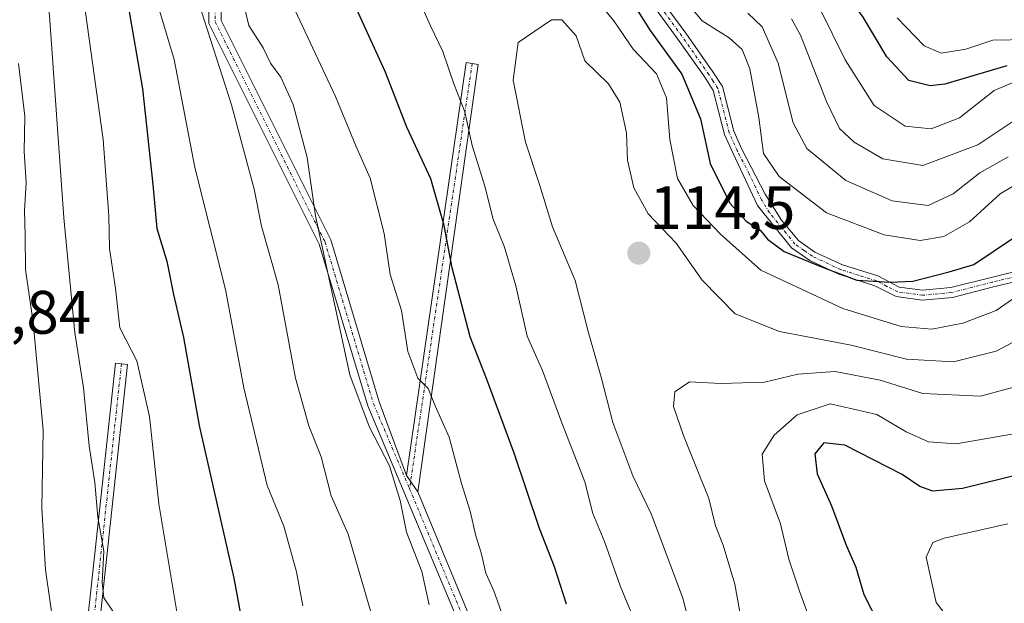
# Model space of a CAD drawing. Units: metres. Extents: x 606493 to 609926, y 4789417 to 4791785.
# Drawn here: x 607130 to 607291, y 4789804 to 4789900 of the extents above; entities that cross this region are included whole.
import ezdxf
from ezdxf.enums import TextEntityAlignment as Align

# ---------------------------------------------------------------- set-up
doc = ezdxf.new("R2010")
doc.units = ezdxf.units.M
doc.header["$MEASUREMENT"] = 0
doc.linetypes.add('TRAZO_Y_PUNTO', pattern=[1, 0.5, -0.25, 0, -0.25])
for name, color, linetype, lineweight in [('Camino', 19, 'Continuous', 0), ('Camino Cxs', 19, 'Continuous', 0), ('Camino eje', 39, 'TRAZO_Y_PUNTO', 13), ('Carátula', 7, 'Continuous', 5), ('Curva de nivel maestra', 36, 'Continuous', 30), ('Curva de nivel normal', 36, 'Continuous', 0), ('Punto de cota en terreno', 7, 'Continuous', 0), ('Rótulo de punto de cota en terreno', 19, 'Continuous', 0)]:
    doc.layers.add(name, color=color, linetype=linetype, lineweight=lineweight)
doc.styles.add('Arial', font='txt', dxfattribs={"height": 0.2})

# ---------------------------------------------------------------- blocks, each defined once
blk = doc.blocks.new('*U174')
at = {"layer": 'Curva de nivel normal', "color": 36, "linetype": 'Continuous', "lineweight": 0}
for points in [[(607176.4, 4789803.79, 80), (607175.36, 4789809.33, 80), (607173.26, 4789816.8, 80), (607170.57, 4789823.48, 80), (607166.73, 4789839.43, 80), (607163.76, 4789855.52, 80), (607158.72, 4789875.46, 80), (607155.31, 4789893.08, 80), (607152.6, 4789902.18, 80)], [(607261, 4789901.32, 80), (607265.12, 4789893.04, 80), (607269.88, 4789885.6, 80), (607274.91, 4789882.2, 80), (607279.18, 4789881.76, 80), (607283.81, 4789883.56, 80), (607289.5, 4789888.02, 80), (607294.24, 4789890.03, 80)]]:
    blk.add_polyline3d(points, dxfattribs=at)
blk = doc.blocks.new('*U182')
at = {"layer": 'Curva de nivel normal', "color": 36, "linetype": 'Continuous', "lineweight": 0}
for points in [[(607197.08, 4789803.95, 90), (607195.87, 4789809.38, 90), (607193.34, 4789815.85, 90), (607192.33, 4789821.02, 90), (607190.59, 4789826.66, 90), (607187.21, 4789833.08, 90), (607184.08, 4789841.54, 90), (607178.46, 4789867.53, 90), (607177.12, 4789877.1, 90), (607174.82, 4789885.72, 90), (607172.81, 4789890.19, 90), (607171.08, 4789892.5, 90), (607169.88, 4789895.03, 90), (607167.54, 4789898.68, 90), (607166.58, 4789902.76, 90)], [(607249.19, 4789900.66, 90), (607251.52, 4789898.45, 90), (607254.15, 4789892.49, 90), (607256.58, 4789882.72, 90), (607258.86, 4789878.54, 90), (607265.2, 4789873.31, 90), (607272.79, 4789869.98, 90), (607278.69, 4789869.21, 90), (607282.8, 4789871.13, 90), (607287.12, 4789874.56, 90), (607291.78, 4789877.2, 90)]]:
    blk.add_polyline3d(points, dxfattribs=at)
blk = doc.blocks.new('*U195')
at = {"layer": 'Curva de nivel normal', "color": 36, "linetype": 'Continuous', "lineweight": 0}
blk.add_polyline3d([(607291.51, 4789755.5, 120), (607287.09, 4789760.74, 120), (607282.16, 4789768.43, 120), (607271.43, 4789783.58, 120), (607266.09, 4789789.95, 120), (607260.46, 4789798.41, 120), (607257.63, 4789806.2, 120), (607255.87, 4789811.44, 120), (607254.53, 4789817.22, 120), (607251.91, 4789824.23, 120), (607251.53, 4789828.6, 120), (607253.48, 4789831.67, 120), (607257.27, 4789835, 120), (607262.66, 4789836.79, 120), (607270.27, 4789835.09, 120), (607275.08, 4789832.25, 120), (607278.76, 4789830.59, 120), (607283.29, 4789830.26, 120), (607292.38, 4789831.85, 120)], dxfattribs=at)
blk = doc.blocks.new('*U196')
at = {"layer": 'Curva de nivel normal', "color": 36, "linetype": 'Continuous', "lineweight": 0}
for points in [[(607293.66, 4789873.04, 95), (607290.47, 4789871.12, 95), (607285.47, 4789866.56, 95), (607281.23, 4789864.14, 95), (607277.37, 4789863.52, 95), (607271.5, 4789864.46, 95), (607262.03, 4789868.02, 95), (607254.29, 4789873.99, 95), (607251.74, 4789877.73, 95), (607251, 4789883.63, 95), (607249.5, 4789891.59, 95), (607248.28, 4789894.74, 95), (607246.12, 4789896.63, 95), (607241.74, 4789899.41, 95), (607238.21, 4789903.6, 95)], [(607174.3, 4789902.92, 95), (607181.75, 4789887.04, 95), (607185.04, 4789878.99, 95), (607187.41, 4789873.69, 95), (607189.7, 4789864.65, 95), (607190.69, 4789857.98, 95), (607192.5, 4789852.09, 95), (607193.57, 4789845.34, 95), (607195.18, 4789841.03, 95), (607196.9, 4789839.33, 95), (607198.02, 4789836.49, 95), (607200.35, 4789831.36, 95), (607202.33, 4789823.8, 95), (607203.76, 4789819.27, 95), (607204.68, 4789815.24, 95), (607205.56, 4789812.45, 95), (607206.3, 4789809.11, 95), (607207.63, 4789806.22, 95), (607209.43, 4789801.2, 95)]]:
    blk.add_polyline3d(points, dxfattribs=at)
blk = doc.blocks.new('*U197')
at = {"layer": 'Curva de nivel normal', "color": 36, "linetype": 'Continuous', "lineweight": 0}
for points in [[(607230.51, 4789801.66, 105), (607228.28, 4789807.05, 105), (607225.73, 4789814.3, 105), (607223.82, 4789818.88, 105), (607222.5, 4789824.07, 105), (607218.74, 4789833.7, 105), (607215.59, 4789842.26, 105), (607213.09, 4789847.85, 105), (607211.24, 4789856.11, 105), (607209.38, 4789862.44, 105), (607207.5, 4789866.99, 105), (607206.16, 4789872.42, 105), (607204.11, 4789879.06, 105), (607202.91, 4789884.56, 105), (607201.07, 4789889.11, 105), (607199.3, 4789894.42, 105), (607197.24, 4789898.71, 105), (607195.46, 4789902.68, 105)], [(607222.67, 4789904.97, 105), (607227.26, 4789899.42, 105), (607230.41, 4789894.81, 105), (607234.27, 4789890.76, 105), (607235.86, 4789886.83, 105), (607236.4, 4789880.02, 105), (607237.67, 4789873.63, 105), (607240.22, 4789869.24, 105), (607244.73, 4789864.56, 105), (607251.31, 4789858.67, 105), (607264.71, 4789852.39, 105), (607274.28, 4789849.44, 105), (607279.31, 4789849.04, 105), (607284.35, 4789850, 105), (607289.81, 4789852.06, 105), (607293.2, 4789854.41, 105)]]:
    blk.add_polyline3d(points, dxfattribs=at)
blk = doc.blocks.new('*U200')
at = {"layer": 'Curva de nivel normal', "color": 36, "linetype": 'Continuous', "lineweight": 0}
for points in [[(607156.41, 4789798.9, 70), (607152.8, 4789820.49, 70), (607151.3, 4789834.73, 70), (607149.23, 4789843.85, 70), (607146.47, 4789849.26, 70), (607145.72, 4789855.68, 70), (607144.73, 4789862.19, 70), (607144.66, 4789867.53, 70), (607143.74, 4789880.04, 70), (607140.58, 4789902.77, 70), (607138.64, 4789915.77, 70), (607138.09, 4789933.79, 70), (607136.86, 4789952.82, 70), (607135.46, 4789964.56, 70), (607133.54, 4789982.79, 70), (607129.55, 4790002.09, 70), (607127.25, 4790017.34, 70), (607126.81, 4790027.1, 70), (607127.42, 4790038.03, 70), (607129.75, 4790047.72, 70), (607134.77, 4790060.28, 70), (607139.14, 4790072.05, 70)], [(607273.63, 4789899.92, 70), (607278.06, 4789895.36, 70), (607280.83, 4789894.13, 70), (607284.84, 4789894.81, 70), (607289.28, 4789896.26, 70), (607295.09, 4789896.39, 70)]]:
    blk.add_polyline3d(points, dxfattribs=at)
blk = doc.blocks.new('*U203')
at = {"layer": 'Curva de nivel normal', "color": 36, "linetype": 'Continuous', "lineweight": 0}
blk.add_polyline3d([(607297.93, 4789849.74, 110), (607289.81, 4789845.42, 110), (607282.81, 4789843.65, 110), (607275.14, 4789844.14, 110), (607266.11, 4789846.4, 110), (607254.35, 4789848.64, 110), (607247.14, 4789851.52, 110), (607241.69, 4789857.02, 110), (607237.45, 4789863.08, 110), (607232.89, 4789867.85, 110), (607230.51, 4789872.13, 110), (607229.49, 4789876.64, 110), (607229.35, 4789881.1, 110), (607228.27, 4789886.11, 110), (607226.4, 4789889.14, 110), (607222.53, 4789892.86, 110), (607221.1, 4789896.98, 110), (607218.78, 4789899.59, 110), (607217.04, 4789899.59, 110), (607211.6, 4789895.89, 110), (607210.82, 4789889.7, 110), (607212.83, 4789879.58, 110), (607215.12, 4789872.64, 110), (607217.23, 4789865.76, 110), (607220.92, 4789856.99, 110), (607223.09, 4789848.66, 110), (607225.21, 4789841.17, 110), (607227.12, 4789833.76, 110), (607230.39, 4789825.03, 110), (607233.44, 4789818.74, 110), (607238.56, 4789805.02, 110), (607241.48, 4789793.58, 110)], dxfattribs=at)
blk = doc.blocks.new('*U205')
at = {"layer": 'Curva de nivel normal', "color": 36, "linetype": 'Continuous', "lineweight": 0}
blk.add_polyline3d([(607248.2, 4789800.95, 115), (607247.04, 4789807.34, 115), (607245.16, 4789813.72, 115), (607243.92, 4789816.86, 115), (607242.78, 4789821.32, 115), (607238.65, 4789831.62, 115), (607237.03, 4789836.38, 115), (607237.27, 4789838.76, 115), (607239.62, 4789840.42, 115), (607244.78, 4789840.11, 115), (607251.9, 4789840.38, 115), (607257.37, 4789841.64, 115), (607263.48, 4789842.09, 115), (607270.84, 4789840.68, 115), (607277.82, 4789838.52, 115), (607287.24, 4789838.04, 115), (607297.11, 4789840.75, 115)], dxfattribs=at)
blk = doc.blocks.new('*U218')
at = {"layer": 'Curva de nivel normal', "color": 36, "linetype": 'Continuous', "lineweight": 0}
blk.add_polyline3d([(607291.59, 4789788.35, 130), (607288.8, 4789792.4, 130), (607285.95, 4789796.64, 130), (607280.02, 4789804.32, 130), (607278.38, 4789811.72, 130), (607279.44, 4789814.13, 130), (607281.3, 4789814.87, 130), (607291.72, 4789817.17, 130)], dxfattribs=at)
blk = doc.blocks.new('*U228')
at = {"layer": 'Curva de nivel normal', "color": 36, "linetype": 'Continuous', "lineweight": 0}
for points in [[(607294.81, 4789884.49, 85), (607286.82, 4789879.15, 85), (607277.82, 4789875.77, 85), (607271.26, 4789876.88, 85), (607266.61, 4789879.58, 85), (607264.18, 4789881.81, 85), (607262.05, 4789886.26, 85), (607257.82, 4789897.1, 85), (607256.34, 4789899.75, 85)], [(607159.29, 4789902.45, 85), (607164.74, 4789885.68, 85), (607168.45, 4789871.9, 85), (607169.6, 4789865.88, 85), (607172.33, 4789856.26, 85), (607175.17, 4789841.02, 85), (607177.36, 4789833.23, 85), (607179.38, 4789828.14, 85), (607181, 4789821.79, 85), (607183.78, 4789815.49, 85), (607189.39, 4789796.43, 85)]]:
    blk.add_polyline3d(points, dxfattribs=at)
blk = doc.blocks.new('*U244')
at = {"layer": 'Curva de nivel maestra', "color": 36, "linetype": 'Continuous', "lineweight": 30}
for points in [[(607291.54, 4789892.07, 75), (607281.41, 4789889.08, 75), (607278.99, 4789888.79, 75), (607275.53, 4789889.64, 75), (607271.92, 4789893.52, 75), (607268.08, 4789900, 75), (607264.92, 4789904.33, 75), (607260.69, 4789908.79, 75), (607255, 4789914.06, 75), (607249.48, 4789921.11, 75), (607238.39, 4789934.96, 75), (607228.84, 4789948.99, 75), (607224.63, 4789954.9, 75), (607221.16, 4789961.02, 75), (607217.04, 4789971.96, 75), (607211.56, 4789994.92, 75), (607210.34, 4790014.63, 75), (607211.79, 4790024.63, 75), (607215.19, 4790031.72, 75), (607218.82, 4790038.12, 75), (607220.48, 4790046.04, 75), (607218.53, 4790052.44, 75), (607214.11, 4790060.26, 75), (607211.32, 4790067.23, 75)], [(607149.64, 4790073.49, 75), (607141.66, 4790056.67, 75), (607136.52, 4790042.33, 75), (607133.77, 4790030.24, 75), (607133.12, 4790018.27, 75), (607134.59, 4790008.82, 75), (607137.55, 4789991.61, 75), (607139.98, 4789982.43, 75), (607141.33, 4789975.12, 75), (607141.68, 4789968.54, 75), (607143.3, 4789957.24, 75), (607145.03, 4789935.05, 75), (607144.81, 4789924.17, 75), (607145.11, 4789914.83, 75), (607147.22, 4789905.35, 75), (607150.18, 4789888.28, 75), (607151.84, 4789872.64, 75), (607152.5, 4789865.45, 75), (607154.16, 4789860.13, 75), (607155.25, 4789854.66, 75), (607156.87, 4789847.66, 75), (607159.4, 4789833.29, 75), (607165.12, 4789808.33, 75), (607168.61, 4789789.48, 75)]]:
    blk.add_polyline3d(points, dxfattribs=at)
blk = doc.blocks.new('*U259')
at = {"layer": 'Curva de nivel maestra', "color": 36, "linetype": 'Continuous', "lineweight": 30}
for points in [[(607219.5, 4789804.05, 100), (607217.54, 4789810.18, 100), (607215.09, 4789816.44, 100), (607210.95, 4789828.75, 100), (607206.42, 4789840.94, 100), (607203.76, 4789847.76, 100), (607200.81, 4789859.04, 100), (607199.52, 4789865.96, 100), (607197.3, 4789873.58, 100), (607193.41, 4789882.04, 100), (607189.84, 4789891.12, 100), (607182.87, 4789906.45, 100)], [(607229.62, 4789903.58, 100), (607233.22, 4789897.85, 100), (607238.4, 4789890.7, 100), (607241.42, 4789883.38, 100), (607243.02, 4789876.09, 100), (607246.23, 4789869.62, 100), (607248.94, 4789866.68, 100), (607251.22, 4789865.19, 100), (607252.41, 4789863.71, 100), (607255.11, 4789861.74, 100), (607261.23, 4789859.2, 100), (607267.03, 4789857.01, 100), (607272.48, 4789856.72, 100), (607276.16, 4789856.85, 100), (607282.14, 4789858.38, 100), (607286.14, 4789859.61, 100), (607292.66, 4789863.96, 100)]]:
    blk.add_polyline3d(points, dxfattribs=at)
blk = doc.blocks.new('*U262')
at = {"layer": 'Curva de nivel maestra', "color": 36, "linetype": 'Continuous', "lineweight": 30}
blk.add_polyline3d([(607293.87, 4789825.31, 125), (607284.28, 4789822.98, 125), (607279.47, 4789822.55, 125), (607277.31, 4789823.28, 125), (607274.41, 4789825.26, 125), (607265.03, 4789830.08, 125), (607261.6, 4789830.45, 125), (607260.14, 4789828.62, 125), (607260.54, 4789825.38, 125), (607262.9, 4789820.15, 125), (607265.28, 4789813.72, 125), (607266.86, 4789810.11, 125), (607268.19, 4789805.64, 125), (607270.73, 4789800.62, 125), (607276.09, 4789793.57, 125), (607283.89, 4789782.15, 125), (607288.09, 4789775.22, 125), (607292.43, 4789770.16, 125)], dxfattribs=at)
blk = doc.blocks.new('5PATER')
at = {"layer": 'Carátula', "linetype": 'Continuous', "lineweight": 5}
h = blk.add_hatch(color=250, dxfattribs=at)
edge = h.paths.add_edge_path()
edge.add_ellipse((0, 0.01), major_axis=(-1.33, -1.34), ratio=0.999422, start_angle=0, end_angle=360)

msp = doc.modelspace()

# ---------------------------------------------------------------- linework, layer by layer
at = {"layer": 'Camino', "color": 19, "linetype": 'Continuous', "lineweight": 0}
for points in [[(607265.26, 4789671.67, 87.11), (607247.39, 4789709.35, 90.93), (607237.35, 4789727.85, 92.11), (607211.38, 4789775.02, 90.8), (607205.01, 4789793.59, 91.42), (607187.01, 4789836.47, 90.39), (607179.08, 4789862.9, 89.73), (607161.02, 4789899.01, 85.16), (607161.02, 4789929.82, 88.32), (607155.23, 4789954.57, 84.45), (607143.6, 4789997.94, 81.19), (607145.53, 4789998.46, 82.14), (607157.17, 4789955.05, 85.86), (607163.02, 4789930.06, 89.5), (607163.02, 4789899.48, 86.87), (607180.95, 4789863.64, 91.26), (607188.9, 4789837.14, 91.3), (607193.36, 4789825.07, 91.25)], [(607233.82, 4789904.55, 96.84), (607239.05, 4789897.39, 97.24), (607243.48, 4789891.09, 96.9), (607245.03, 4789888.67, 96.86), (607246.9, 4789881.39, 96.61), (607248.23, 4789878.42, 96.47), (607252.04, 4789871.06, 97.02), (607254.68, 4789866.86, 97.85), (607257.45, 4789863.52, 97.92), (607260.15, 4789861.63, 98.99), (607264.66, 4789859.51, 99.29), (607270.45, 4789857.75, 99.72), (607273.95, 4789855.9, 100.23)], [(607298.68, 4789858.18, 102.48), (607289.38, 4789855.93, 102.03), (607282.66, 4789854.22, 100.9), (607277.72, 4789853.75, 100.59), (607273.47, 4789854.34, 100.96), (607269.94, 4789856.12, 100.67), (607264.07, 4789858.01, 100.16), (607259.34, 4789860.23, 100.08), (607256.35, 4789862.33, 99.09), (607253.45, 4789865.93, 98.55), (607250.79, 4789869.26, 97.77), (607246.78, 4789877.72, 97.02), (607245.37, 4789880.86, 97.62), (607243.53, 4789888.02, 97.35), (607242.15, 4789890.19, 97.19), (607237.75, 4789896.45, 98.35), (607232.54, 4789903.58, 97.67)], [(607193.36, 4789825.07, 91.25), (607203.09, 4789892.59, 106.3), (607205.07, 4789892.3, 107.32), (607195.19, 4789822.4, 91.68)], [(607273.95, 4789855.9, 100.23), (607277.76, 4789855.37, 100.06), (607282.39, 4789855.81, 100.24), (607288.99, 4789857.49, 101.22), (607298.46, 4789859.78, 101.92), (607300.97, 4789859.87, 102.04), (607311.3, 4789857.88, 103.23), (607321.17, 4789857.7, 104.54), (607330.58, 4789857.21, 106.71), (607339.72, 4789855.81, 107.41), (607348.95, 4789854.78, 106.93), (607361.81, 4789853.07, 108.78), (607374.72, 4789852.55, 110.11), (607381.99, 4789852.74, 112.82), (607384.51, 4789853.01, 113.53), (607391.87, 4789854.46, 114.89), (607403.54, 4789857.78, 117.59), (607409.78, 4789859.17, 118.43), (607416.37, 4789860.21, 120.24), (607428.02, 4789861.05, 122.45), (607431.19, 4789861.29, 122.93)], [(607306.88, 4789612.26, 68.62), (607278.63, 4789617.03, 66.24), (607250.71, 4789621.82, 67.04), (607226.33, 4789633.81, 63.63), (607203.18, 4789648.18, 58.88), (607186.42, 4789663.75, 57.83), (607160.96, 4789691.19, 57.98), (607146.97, 4789709.18, 57.29), (607141.28, 4789721.78, 56.38), (607141.28, 4789745.02, 59.54), (607142.93, 4789767.92, 61.52), (607140.95, 4789799.32, 62.67), (607145.72, 4789843.45, 68.21), (607147.71, 4789843.24, 69.18), (607142.95, 4789799.27, 63.44), (607144.94, 4789767.96, 62.25), (607144.55, 4789750.11, 60.47)], [(607195.19, 4789822.4, 91.68), (607193.36, 4789825.07, 91.25)], [(607195.19, 4789822.4, 91.68), (607193.36, 4789825.07, 91.25)], [(607195.19, 4789822.4, 91.68), (607206.88, 4789794.3, 92.17), (607213.21, 4789775.83, 91.68), (607239.1, 4789728.81, 92.85), (607249.17, 4789710.26, 91.93), (607268.29, 4789670.33, 87.37)]]:
    msp.add_polyline3d(points, dxfattribs=at)
at = {"layer": 'Camino Cxs', "color": 19, "linetype": 'Continuous', "lineweight": 0}
for points in [[(607205.01, 4789793.59, 91.42), (607187.01, 4789836.47, 90.39), (607179.08, 4789862.9, 89.73), (607161.02, 4789899.01, 85.16), (607161.02, 4789929.82, 88.32), (607155.23, 4789954.57, 84.45), (607143.6, 4789997.94, 81.19), (607145.53, 4789998.46, 82.14), (607157.17, 4789955.05, 85.86), (607163.02, 4789930.06, 89.5), (607163.02, 4789899.48, 86.87), (607180.95, 4789863.64, 91.26), (607188.9, 4789837.14, 91.3), (607193.36, 4789825.07, 91.25), (607193.36, 4789825.07, 91.25), (607195.19, 4789822.4, 91.68), (607206.88, 4789794.3, 92.17)], [(607233.82, 4789904.55, 96.84), (607239.05, 4789897.39, 97.24), (607243.48, 4789891.09, 96.9), (607245.03, 4789888.67, 96.86), (607246.9, 4789881.39, 96.61), (607248.23, 4789878.42, 96.47), (607252.04, 4789871.06, 97.02), (607254.68, 4789866.86, 97.85), (607257.45, 4789863.52, 97.92), (607260.15, 4789861.63, 98.99), (607264.66, 4789859.51, 99.29), (607270.45, 4789857.75, 99.72), (607273.95, 4789855.9, 100.23), (607273.95, 4789855.9, 100.23), (607277.76, 4789855.37, 100.06), (607282.39, 4789855.81, 100.24), (607288.99, 4789857.49, 101.22), (607298.46, 4789859.78, 101.92)], [(607298.68, 4789858.18, 102.48), (607289.38, 4789855.93, 102.03), (607282.66, 4789854.22, 100.9), (607277.72, 4789853.75, 100.59), (607273.47, 4789854.34, 100.96), (607269.94, 4789856.12, 100.67), (607264.07, 4789858.01, 100.16), (607259.34, 4789860.23, 100.08), (607256.35, 4789862.33, 99.09), (607253.45, 4789865.93, 98.55), (607250.79, 4789869.26, 97.77), (607246.78, 4789877.72, 97.02), (607245.37, 4789880.86, 97.62), (607243.53, 4789888.02, 97.35), (607242.15, 4789890.19, 97.19), (607237.75, 4789896.45, 98.35), (607232.54, 4789903.58, 97.67)], [(607140.95, 4789799.32, 62.67), (607145.72, 4789843.45, 68.21), (607147.71, 4789843.24, 69.18), (607142.95, 4789799.27, 63.44)]]:
    msp.add_polyline3d(points, dxfattribs=at)
msp.add_polyline3d([(607195.19, 4789822.4, 91.68), (607193.36, 4789825.07, 91.25), (607203.09, 4789892.59, 106.3), (607205.07, 4789892.3, 107.32), (607195.19, 4789822.4, 91.68)], close=True, dxfattribs=at)
at = {"layer": 'Camino eje', "color": 39, "linetype": 'TRAZO_Y_PUNTO', "lineweight": 13}
for points in [[(607144.56, 4789998.2, 81.66), (607156.2, 4789954.81, 85.23), (607162.02, 4789929.94, 88.96), (607162.02, 4789899.25, 86.02), (607180.02, 4789863.27, 90.51), (607187.95, 4789836.81, 90.85), (607193.85, 4789822.93, 91.14)], [(607298.57, 4789858.98, 102.05), (607289.19, 4789856.71, 101.62), (607282.53, 4789855.02, 100.57), (607277.74, 4789854.56, 100.33), (607273.71, 4789855.12, 100.59), (607271.95, 4789856.01, 100.48), (607270.2, 4789856.94, 100.18), (607267.3, 4789857.82, 99.76), (607264.37, 4789858.76, 99.61), (607259.75, 4789860.93, 99.51), (607258.4, 4789861.88, 99.12), (607256.9, 4789862.93, 98.44), (607255.45, 4789864.73, 98.21), (607254.07, 4789866.4, 98.17), (607252.74, 4789868.06, 97.68), (607251.42, 4789870.16, 97.33), (607249.41, 4789874.39, 97.16), (607247.51, 4789878.07, 96.74), (607246.14, 4789881.13, 97.04), (607244.28, 4789888.35, 97.07), (607243.51, 4789889.56, 97.07), (607242.82, 4789890.64, 97.04), (607238.4, 4789896.92, 97.76), (607233.18, 4789904.07, 97.27)], [(607204.08, 4789892.45, 106.81), (607193.85, 4789822.93, 91.14)], [(607146.71, 4789843.35, 68.77), (607141.95, 4789799.29, 63.09), (607143.94, 4789767.94, 61.89), (607142.55, 4789750.5, 60.32)], [(607193.85, 4789822.93, 91.14), (607205.94, 4789793.94, 91.76), (607212.29, 4789775.42, 91.22), (607238.22, 4789728.33, 92.46), (607248.28, 4789709.81, 91.44), (607267.25, 4789669.77, 86.92)]]:
    msp.add_polyline3d(points, dxfattribs=at)
at = {"layer": 'Curva de nivel normal', "color": 36, "linetype": 'Continuous', "lineweight": 0}
for points in [[(607129.74, 4789957.56, 65), (607131.9, 4789941.5, 65), (607132.56, 4789931.5, 65), (607132.76, 4789919.36, 65), (607134.94, 4789900.22, 65), (607137.28, 4789867.23, 65), (607139.09, 4789848.4, 65), (607140.52, 4789839.44, 65), (607141.45, 4789829.93, 65), (607142.37, 4789823.96, 65), (607142.85, 4789818.29, 65), (607143.83, 4789812.71, 65), (607143.53, 4789807.63, 65), (607143.83, 4789805.12, 65), (607145.28, 4789802.9, 65)], [(607136.47, 4789794.58, 60), (607134.27, 4789809.67, 60), (607133.69, 4789819.76, 60), (607133.92, 4789832.49, 60), (607132.29, 4789850.11, 60), (607131.01, 4789858.77, 60), (607130.96, 4789864.32, 60), (607130.85, 4789868.43, 60), (607131.11, 4789872.92, 60), (607130.82, 4789878.06, 60), (607130.91, 4789883.85, 60), (607129.85, 4789892.46, 60)]]:
    msp.add_polyline3d(points, dxfattribs=at)

# ---------------------------------------------------------------- block references
at = {"layer": 'Curva de nivel maestra', "color": 36, "linetype": 'Continuous', "lineweight": 30}
for name in ['*U244', '*U259', '*U262']:
    msp.add_blockref(name, (0, 0), dxfattribs=at)
at = {"layer": 'Curva de nivel normal', "color": 36, "linetype": 'Continuous', "lineweight": 0}
for name in ['*U174', '*U228', '*U197', '*U203', '*U195', '*U218', '*U200', '*U182', '*U196', '*U205']:
    msp.add_blockref(name, (0, 0), dxfattribs=at)
at = {"layer": 'Punto de cota en terreno', "linetype": 'Continuous', "lineweight": 0}
msp.add_blockref('5PATER', (607231.35, 4789861.44, 114.5), dxfattribs=at)

# ---------------------------------------------------------------- texts
at = {"layer": 'Rótulo de punto de cota en terreno', "color": 19, "linetype": 'Continuous', "lineweight": 0, "style": 'Arial'}
for s, p in [('114,5', (607233.11, 4789863.2)), ('48,84', (607117.9, 4789846.08))]:
    msp.add_text(s, height=7, dxfattribs=at).set_placement(p, align=Align.BOTTOM_LEFT)

doc.saveas('drawing.dxf')
